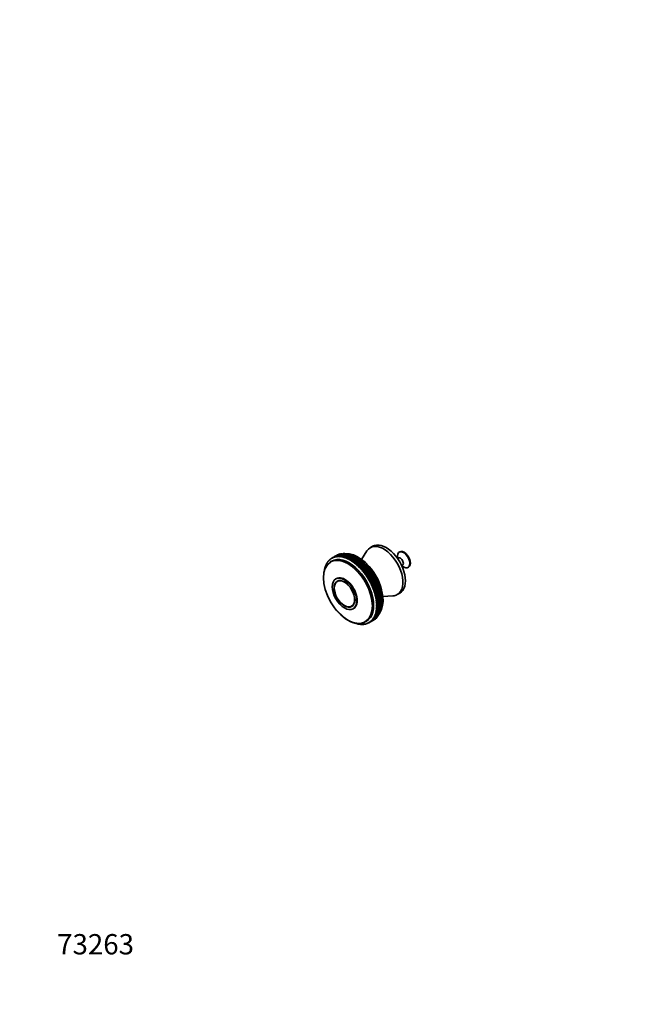
# Model space of a CAD drawing. Units: millimetres. Extents: x 0 to 744, y 0 to 1164.
# Drawn here: x 0 to 372, y 0 to 582 of the extents above; entities that cross this region are included whole.
import ezdxf
from ezdxf import colors
from ezdxf.entities.mleader import LeaderData, LeaderLine
from ezdxf.math import Vec2, Vec3

# ---------------------------------------------------------------- set-up
doc = ezdxf.new("R2010")
doc.units = ezdxf.units.MM
doc.layers.add('DV6_Défaut', color=7, linetype='Continuous')
doc.layers.add('Défaut', color=7, linetype='Continuous')

# ---------------------------------------------------------------- blocks, each defined once
blk = doc.blocks.new('_DOT')
at = {"color": 0}
blk.add_line((0, 0), (-1, 0), dxfattribs=at)
at = {"color": 0, "const_width": 0.333}
blk.add_lwpolyline([(-0.1665, 0, 1), (0.1665, 0, 1)], format="xyb", close=True, dxfattribs=at)
blk = doc.blocks.new('SE5')
at = {"layer": 'DV6_Défaut', "color": 7, "linetype": 'Continuous', "lineweight": 35}
for p, q in [((205.23, 268.04), (201.98, 263.02)), ((208.58, 270.73), (207.16, 269.91)), ((182.45, 262.1), (182.59, 261.95)), ((182.59, 261.95), (182.62, 262.28)), ((182.93, 262.59), (183.06, 262.43)), ((183.06, 262.43), (183.11, 262.76)), ((183.43, 263.03), (183.57, 262.86)), ((183.57, 262.86), (183.63, 263.18)), ((184.41, 261.97), (183.7, 261.56)), ((183.97, 263.43), (184.11, 263.24)), ((184.11, 263.24), (184.18, 263.56)), ((185.28, 264.2), (184.37, 263.67)), ((184.54, 263.77), (184.68, 263.57)), ((184.68, 263.57), (184.76, 263.88)), ((185.14, 264.06), (185.28, 263.84)), ((185.28, 263.84), (185.37, 264.15)), ((185.77, 264.3), (185.91, 264.06)), ((185.91, 264.06), (186, 264.37)), ((187.34, 265.39), (186.42, 264.86)), ((186.42, 264.48), (186.56, 264.23)), ((186.56, 264.23), (186.67, 264.54)), ((187.1, 264.61), (187.24, 264.35)), ((187.24, 264.35), (187.35, 264.64)), ((187.8, 264.68), (187.93, 264.41)), ((187.93, 264.41), (188.06, 264.7)), ((188.19, 265.77), (188.13, 265.79)), ((188.52, 264.7), (188.65, 264.41)), ((188.65, 264.41), (188.79, 264.7)), ((188.85, 266), (188.76, 266.02)), ((189.26, 264.67), (189.39, 264.37)), ((189.39, 264.37), (189.54, 264.64)), ((189.54, 266.17), (189.41, 266.2)), ((190.02, 264.58), (190.14, 264.26)), ((190.25, 266.29), (190.09, 266.33)), ((190.14, 264.26), (190.3, 264.53)), ((190.97, 266.35), (190.79, 266.4)), ((190.79, 264.43), (190.91, 264.11)), ((190.91, 264.11), (191.08, 264.36)), ((191.72, 266.36), (191.52, 266.42)), ((191.58, 264.23), (191.69, 263.9)), ((191.69, 263.9), (191.87, 264.14)), ((192.48, 266.31), (192.26, 266.38)), ((192.37, 263.98), (192.47, 263.63)), ((192.47, 263.63), (192.66, 263.87)), ((193.26, 266.21), (193.01, 266.29)), ((193.18, 263.67), (193.27, 263.32)), ((193.27, 263.32), (193.47, 263.54)), ((194.04, 266.05), (193.79, 266.14)), ((193.98, 263.31), (194.07, 262.95)), ((194.07, 262.95), (194.28, 263.17)), ((194.84, 265.84), (194.57, 265.94)), ((194.8, 262.9), (194.88, 262.53)), ((194.88, 262.53), (197.28, 264.88)), ((194.88, 262.53), (195.09, 262.74)), ((195.65, 265.57), (195.37, 265.68)), ((195.61, 262.44), (195.68, 262.07)), ((195.68, 262.07), (198.09, 264.47)), ((195.68, 262.07), (195.91, 262.26)), ((197.13, 264.98), (196.1, 265.4)), ((196.48, 265.25), (196.17, 265.37)), ((196.43, 261.93), (196.48, 261.55)), ((196.47, 265.25), (196.48, 265.25)), ((196.48, 261.55), (198.89, 264.01)), ((197.28, 264.88), (196.98, 265.01)), ((197.28, 264.87), (197.28, 264.88)), ((197.29, 260.99), (199.7, 263.5)), ((198.09, 264.47), (197.79, 264.6)), ((198.08, 260.38), (200.5, 262.94)), ((198.09, 264.44), (198.09, 264.47)), ((198.89, 264.01), (198.61, 264.14)), ((198.87, 259.74), (201.29, 262.34)), ((198.9, 263.96), (198.89, 264.01)), ((199.7, 263.5), (199.42, 263.63)), ((199.72, 263.43), (199.7, 263.5)), ((200.5, 262.94), (200.23, 263.07)), ((200.53, 262.86), (200.5, 262.94)), ((201.29, 262.34), (201.04, 262.47)), ((201.33, 262.24), (201.29, 262.34)), ((223.18, 264.92), (223.18, 263.67)), ((223.7, 263.86), (223.23, 263.6)), ((224.59, 267.5), (224.26, 267.31)), ((180.11, 256.71), (180.1, 256.87)), ((180.2, 257.39), (180.3, 257.37)), ((180.3, 257.37), (180.27, 257.68)), ((180.41, 258.18), (180.51, 258.14)), ((180.51, 258.14), (180.49, 258.46)), ((180.65, 258.94), (180.76, 258.88)), ((180.76, 258.88), (180.75, 259.21)), ((180.93, 259.66), (181.05, 259.58)), ((181.05, 259.58), (181.05, 259.91)), ((181.26, 260.33), (181.38, 260.24)), ((181.38, 260.24), (181.38, 260.57)), ((181.62, 260.97), (181.74, 260.86)), ((181.74, 260.86), (181.76, 261.19)), ((182.02, 261.55), (182.15, 261.43)), ((182.15, 261.43), (182.17, 261.76)), ((196.48, 261.55), (196.72, 261.73)), ((197.24, 261.37), (197.29, 260.99)), ((197.29, 260.99), (197.53, 261.16)), ((198.04, 260.77), (198.08, 260.38)), ((198.08, 260.38), (198.33, 260.54)), ((198.84, 260.12), (198.87, 259.74)), ((198.87, 259.74), (199.13, 259.88)), ((199.63, 259.43), (199.65, 259.04)), ((199.65, 259.04), (202.08, 261.69)), ((199.65, 259.04), (199.91, 259.17)), ((200.41, 258.31), (202.86, 261.01)), ((200.41, 258.7), (200.41, 258.31)), ((200.41, 258.31), (200.69, 258.43)), ((201.16, 257.54), (203.63, 260.28)), ((201.17, 257.94), (201.16, 257.54)), ((201.16, 257.54), (201.44, 257.65)), ((202.08, 261.69), (201.83, 261.82)), ((201.9, 256.74), (204.38, 259.51)), ((201.92, 257.13), (201.9, 256.74)), ((201.9, 256.74), (202.19, 256.83)), ((202.12, 261.57), (202.08, 261.69)), ((202.86, 261.01), (202.62, 261.13)), ((202.62, 255.9), (205.12, 258.71)), ((202.65, 256.29), (202.62, 255.9)), ((202.91, 260.87), (202.86, 261.01)), ((203.31, 255.03), (205.84, 257.88)), ((203.63, 260.28), (203.4, 260.4)), ((203.68, 260.12), (203.63, 260.28)), ((203.99, 254.14), (206.53, 257.01)), ((204.38, 259.51), (204.16, 259.63)), ((204.44, 259.34), (204.38, 259.51)), ((204.64, 253.21), (207.21, 256.12)), ((205.12, 258.71), (204.91, 258.82)), ((205.18, 258.52), (205.12, 258.71)), ((205.84, 257.88), (205.64, 257.98)), ((205.9, 257.67), (205.84, 257.88)), ((206.53, 257.01), (206.35, 257.11)), ((206.6, 256.78), (206.53, 257.01)), ((207.21, 256.12), (207.03, 256.21)), ((207.28, 255.87), (207.21, 256.12)), ((225.73, 259.27), (226.2, 259.53)), ((225.77, 259.18), (226.86, 258.56)), ((229.46, 258.3), (229.79, 258.49)), ((187.15, 251.66), (186.8, 251.45)), ((188.38, 250.4), (187.65, 249.98)), ((202.62, 255.9), (202.91, 255.98)), ((203.36, 255.42), (203.31, 255.03)), ((203.31, 255.03), (203.61, 255.09)), ((204.04, 254.52), (203.99, 254.14)), ((203.99, 254.14), (204.29, 254.18)), ((204.71, 253.59), (204.64, 253.21)), ((204.64, 253.21), (204.94, 253.25)), ((205.26, 252.27), (207.86, 255.2)), ((205.35, 252.64), (205.26, 252.27)), ((205.26, 252.27), (205.57, 252.29)), ((205.86, 251.3), (208.49, 254.25)), ((205.96, 251.66), (205.86, 251.3)), ((205.86, 251.3), (206.17, 251.3)), ((206.43, 250.31), (209.09, 253.28)), ((206.54, 250.67), (206.43, 250.31)), ((206.43, 250.31), (206.74, 250.3)), ((206.97, 249.31), (209.66, 252.3)), ((207.47, 248.29), (210.2, 251.3)), ((207.86, 255.2), (207.7, 255.28)), ((207.93, 254.93), (207.86, 255.2)), ((207.95, 247.26), (210.71, 250.28)), ((208.49, 254.25), (208.34, 254.32)), ((208.56, 253.97), (208.49, 254.25)), ((209.09, 253.28), (208.95, 253.35)), ((209.16, 252.99), (209.09, 253.28)), ((209.66, 252.3), (209.53, 252.35)), ((209.73, 251.99), (209.66, 252.3)), ((210.2, 251.3), (210.08, 251.34)), ((210.27, 250.97), (210.2, 251.3)), ((210.71, 250.28), (210.59, 250.32)), ((210.78, 249.94), (210.71, 250.28)), ((207.09, 249.66), (206.97, 249.31)), ((206.97, 249.31), (207.28, 249.29)), ((207.61, 248.64), (207.47, 248.29)), ((207.47, 248.29), (207.79, 248.26)), ((208.09, 247.6), (207.95, 247.26)), ((207.95, 247.26), (208.26, 247.22)), ((208.38, 246.23), (211.19, 249.26)), ((208.55, 246.56), (208.38, 246.23)), ((208.38, 246.23), (208.7, 246.17)), ((208.79, 245.19), (211.63, 248.22)), ((208.96, 245.51), (208.79, 245.19)), ((208.79, 245.19), (209.1, 245.12)), ((209.15, 244.15), (212.04, 247.19)), ((209.48, 243.11), (212.4, 246.15)), ((209.76, 242.08), (212.73, 245.11)), ((211.19, 249.26), (211.08, 249.28)), ((211.25, 248.9), (211.19, 249.26)), ((211.63, 248.22), (211.53, 248.24)), ((211.68, 247.86), (211.63, 248.22)), ((212.04, 247.19), (211.94, 247.19)), ((212.08, 246.81), (212.04, 247.19)), ((212.4, 246.15), (212.32, 246.14)), ((212.45, 245.75), (212.4, 246.15)), ((212.73, 245.11), (212.66, 245.09)), ((212.77, 244.7), (212.73, 245.11)), ((209.34, 244.46), (209.15, 244.15)), ((209.15, 244.15), (209.46, 244.07)), ((209.68, 243.41), (209.48, 243.11)), ((209.48, 243.11), (209.79, 243.02)), ((209.98, 242.36), (209.76, 242.08)), ((209.76, 242.08), (210.07, 241.98)), ((210.01, 241.05), (213.02, 244.07)), ((210.24, 241.32), (210.01, 241.05)), ((210.01, 241.05), (210.32, 240.94)), ((210.22, 240.03), (213.28, 243.04)), ((210.45, 240.28), (210.22, 240.03)), ((210.22, 240.03), (210.52, 239.91)), ((210.63, 239.26), (210.38, 239.03)), ((210.38, 239.03), (210.69, 238.9)), ((213.02, 244.07), (212.95, 244.04)), ((213.05, 243.66), (213.02, 244.07)), ((213.28, 243.04), (213.21, 243)), ((213.3, 242.62), (213.28, 243.04)), ((213.49, 242.02), (213.43, 241.97)), ((213.5, 241.59), (213.49, 242.02)), ((213.66, 241.02), (213.61, 240.95)), ((213.66, 240.58), (213.66, 241.02)), ((213.79, 240.02), (213.74, 239.94)), ((213.78, 239.58), (213.79, 240.02)), ((213.87, 239.05), (213.83, 238.95)), ((213.86, 238.6), (213.87, 239.05)), ((214.6, 241.15), (220.58, 241.46)), ((223.16, 242.2), (224.58, 243.01)), ((196.15, 235.26), (196.88, 235.68)), ((197, 233.79), (197.35, 233.99)), ((210.81, 233.55), (210.5, 233.4)), ((210.5, 233.4), (210.77, 233.23)), ((210.77, 238.26), (210.51, 238.04)), ((210.51, 238.04), (210.81, 237.9)), ((210.86, 237.27), (210.59, 237.06)), ((210.59, 237.06), (210.88, 236.91)), ((210.89, 234.44), (210.59, 234.28)), ((210.59, 234.28), (210.86, 234.11)), ((210.91, 236.3), (210.63, 236.11)), ((210.63, 236.11), (210.92, 235.95)), ((210.92, 235.36), (210.63, 235.18)), ((210.63, 235.18), (210.91, 235.02)), ((213.42, 233.25), (213.48, 233.53)), ((213.6, 234.07), (213.65, 234.37)), ((213.73, 234.87), (213.88, 235.97)), ((213.74, 234.91), (213.8, 235.38)), ((213.8, 235.38), (213.78, 235.23)), ((213.83, 235.8), (213.88, 236.26)), ((213.88, 236.26), (213.85, 236.12)), ((213.92, 238.09), (213.88, 237.99)), ((213.88, 236.7), (213.92, 237.16)), ((213.89, 237.64), (213.92, 238.09)), ((213.92, 237.16), (213.89, 237.04)), ((208.28, 227.15), (207.92, 227.16)), ((207.92, 227.16), (208.11, 226.96)), ((208.71, 227.69), (208.36, 227.68)), ((208.36, 227.68), (208.56, 227.49)), ((208.42, 226.76), (209.34, 227.28)), ((209.11, 228.28), (208.76, 228.25)), ((208.76, 228.25), (208.97, 228.06)), ((209.48, 228.91), (209.13, 228.87)), ((209.13, 228.87), (209.35, 228.67)), ((209.8, 229.59), (209.46, 229.53)), ((209.46, 229.53), (209.69, 229.33)), ((210.08, 230.3), (209.75, 230.23)), ((209.75, 230.23), (209.98, 230.04)), ((210.33, 231.06), (210, 230.97)), ((210, 230.97), (210.24, 230.78)), ((210.06, 227.76), (210.08, 227.81)), ((210.53, 231.85), (210.21, 231.75)), ((210.21, 231.75), (210.46, 231.56)), ((210.69, 232.68), (210.38, 232.56)), ((210.38, 232.56), (210.64, 232.38)), ((210.58, 228.19), (210.61, 228.26)), ((211.06, 228.66), (211.11, 228.77)), ((211.51, 229.18), (211.56, 229.32)), ((211.93, 229.75), (211.98, 229.91)), ((212.31, 230.37), (212.36, 230.55)), ((212.65, 231.03), (212.7, 231.24)), ((212.95, 231.73), (213, 231.96)), ((213.2, 232.47), (213.26, 232.73)), ((198.36, 225.27), (198.21, 225.36)), ((199.15, 225.01), (198.82, 225.21)), ((198.82, 225.21), (198.87, 225.1)), ((199.94, 224.81), (199.6, 225)), ((199.6, 225), (199.65, 224.88)), ((200.71, 224.67), (200.36, 224.85)), ((200.36, 224.85), (200.43, 224.71)), ((201.47, 224.57), (201.12, 224.75)), ((201.12, 224.75), (201.19, 224.6)), ((202.21, 224.54), (201.85, 224.7)), ((201.85, 224.7), (201.94, 224.55)), ((202.93, 224.56), (202.57, 224.7)), ((202.57, 224.7), (202.67, 224.54)), ((203.63, 224.63), (203.27, 224.76)), ((203.27, 224.76), (203.38, 224.6)), ((204.31, 224.76), (203.95, 224.88)), ((203.95, 224.88), (204.06, 224.71)), ((204.2, 226.05), (204.91, 226.46)), ((204.96, 224.94), (204.6, 225.05)), ((204.6, 225.05), (204.73, 224.87)), ((205.59, 225.18), (205.22, 225.27)), ((205.22, 225.27), (205.37, 225.09)), ((206.19, 225.47), (205.82, 225.54)), ((205.82, 225.54), (205.98, 225.36)), ((206.37, 225.57), (207.28, 226.1)), ((206.76, 225.81), (206.39, 225.87)), ((206.39, 225.87), (206.56, 225.68)), ((207.3, 226.21), (206.93, 226.25)), ((206.93, 226.25), (207.11, 226.06)), ((207.81, 226.65), (207.44, 226.68)), ((207.44, 226.68), (207.62, 226.48))]:
    blk.add_line(p, q, dxfattribs=at)
for centre, start, end in [((173.37, 231.92), 29.47683, 30.57675), ((176.34, 233.64), 29.42325, 30.52317)]:
    blk.add_arc(centre, 38.1, start, end, dxfattribs=at)
for centre, major_axis, ratio, start_param, end_param in [((215.16, 256.05), (8, -13.86), 0.57735, 0, 3.428349), ((216.58, 256.87), (8, -13.86), 0.57735, 0, 3.141593), ((226.86, 262.8), (2.6, -4.5), 0.57735, 0, 3.926991), ((227.19, 262.99), (2.6, -4.5), 0.57735, 0, 3.141593), ((195.37, 244.62), (-11, 19.05), 0.57735, 0.193625, 0.226874), ((246.71, 274.27), (-80.49, -24.08), 0.127047, -0.688471, -0.685277), ((195.37, 244.62), (-11, 19.05), 0.57735, 0.141265, 0.174514), ((246.71, 274.27), (-79.7, -24.3), 0.140694, -0.690607, -0.687096), ((195.37, 244.62), (-11, 19.05), 0.57735, 0.088905, 0.122154), ((246.71, 274.27), (-78.9, -24.59), 0.154245, -0.693523, -0.689654), ((195.37, 244.62), (-11, 19.05), 0.57735, 0.036545, 0.069794), ((246.71, 274.27), (-78.08, -24.95), 0.167637, -0.697273, -0.692999), ((195.37, 244.62), (11, -19.05), 0.57735, 3.125778, 3.159027), ((194.66, 244.21), (10.25, -17.75), 0.57735, 0, 3.141593), ((246.71, 274.27), (-77.25, -25.38), 0.180798, -0.72509, -0.697174), ((146.99, 216.69), (60.61, 54.21), 0.180798, 0.712989, 0.747915), ((195.37, 244.62), (-11, 19.05), 0.57735, 6.215011, 6.248259), ((246.71, 274.27), (-76.41, -25.89), 0.193652, -0.752962, -0.702221), ((146.99, 216.69), (60.65, 55.14), 0.167637, 0.692999, 0.743739), ((195.37, 244.62), (-11, 19.05), 0.57735, -0.120534, -0.087286), ((246.71, 274.27), (-75.57, -26.46), 0.206113, -0.758915, -0.708175), ((146.99, 216.69), (60.75, 56.03), 0.154245, 0.689654, 0.740394), ((195.37, 244.62), (-11, 19.05), 0.57735, -0.172894, -0.139646), ((246.71, 274.27), (-74.71, -27.11), 0.218089, -0.7658, -0.71506), ((146.99, 216.69), (60.9, 56.87), 0.140694, 0.687096, 0.737836), ((195.37, 244.62), (-11, 19.05), 0.57735, -0.225254, -0.192006), ((246.71, 274.27), (-73.86, -27.83), 0.22948, -0.773633, -0.722893), ((198.34, 246.34), (11, -19.05), 0.57735, 3.124159, 3.141593), ((146.99, 216.69), (61.1, 57.67), 0.127047, 0.685277, 0.736018), ((195.37, 244.62), (-11, 19.05), 0.57735, -0.277614, -0.244365), ((198.34, 246.34), (-11, 19.05), 0.57735, 6.213391, 6.24664), ((246.71, 274.27), (-73, -28.62), 0.240185, -0.782417, -0.731676), ((146.99, 216.69), (61.35, 58.42), 0.113361, 0.684149, 0.73489), ((195.37, 244.62), (-11, 19.05), 0.57735, -0.329974, -0.296725), ((198.34, 246.34), (-11, 19.05), 0.57735, -0.122154, -0.088905), ((246.71, 274.27), (-72.14, -29.49), 0.250096, -0.792136, -0.741396), ((146.99, 216.69), (61.64, 59.13), 0.099687, 0.683664, 0.734405), ((195.37, 244.62), (-11, 19.05), 0.57735, -0.382334, -0.349085), ((198.34, 246.34), (-11, 19.05), 0.57735, -0.174514, -0.141265), ((246.71, 274.27), (-71.29, -30.42), 0.259104, -0.802761, -0.75202), ((146.99, 216.69), (61.98, 59.79), 0.086068, 0.683774, 0.734514), ((195.37, 244.62), (-11, 19.05), 0.57735, -0.434694, -0.401445), ((198.34, 246.34), (-11, 19.05), 0.57735, -0.226874, -0.193625), ((246.71, 274.27), (-70.44, -31.42), 0.267104, -0.814236, -0.763496), ((146.99, 216.69), (62.36, 60.41), 0.072545, 0.684431, 0.735171), ((195.37, 244.62), (-11, 19.05), 0.57735, -0.487054, -0.453805), ((198.34, 246.34), (-11, 19.05), 0.57735, -0.279233, -0.245985), ((246.71, 274.27), (-69.6, -32.48), 0.273994, -0.826489, -0.775749), ((198.34, 246.34), (-11, 19.05), 0.57735, -0.331593, -0.298345), ((146.99, 216.69), (62.77, 60.98), 0.059152, 0.68559, 0.736331), ((195.37, 244.62), (-11, 19.05), 0.57735, -0.539413, -0.506165), ((246.71, 274.27), (-68.77, -33.6), 0.27968, -0.839422, -0.788682), ((198.34, 246.34), (-11, 19.05), 0.57735, -0.383953, -0.350704), ((146.99, 216.69), (63.22, 61.5), 0.045918, 0.687208, 0.737948), ((195.37, 244.62), (-11, 19.05), 0.57735, -0.591773, -0.558525), ((246.71, 274.27), (-67.96, -34.77), 0.284081, -0.852918, -0.802177), ((198.34, 246.34), (-11, 19.05), 0.57735, -0.436313, -0.403064), ((146.99, 216.69), (63.71, 61.98), 0.032872, 0.689243, 0.739983), ((195.37, 244.62), (-11, 19.05), 0.57735, -0.644133, -0.610885), ((199.96, 247.27), (10.45, -18.1), 0.57735, 0.27263, 2.868962), ((246.71, 274.27), (-67.16, -35.97), 0.287131, -0.866838, -0.816097), ((198.34, 246.34), (-11, 19.05), 0.57735, -0.488673, -0.455424), ((146.99, 216.69), (64.23, 62.41), 0.020035, 0.691655, 0.742396), ((195.37, 244.62), (-11, 19.05), 0.57735, -0.696493, -0.663244), ((246.71, 274.27), (-66.4, -37.22), 0.288784, -0.88103, -0.830289), ((198.34, 246.34), (-11, 19.05), 0.57735, -0.541033, -0.507784), ((146.99, 216.69), (64.77, 62.79), 0.007428, 0.694408, 0.745148), ((195.37, 244.62), (-11, 19.05), 0.57735, -0.748853, -0.715604), ((246.71, 274.27), (-65.66, -38.48), 0.289013, -0.895332, -0.844592), ((198.34, 246.34), (-11, 19.05), 0.57735, -0.593393, -0.560144), ((146.99, 216.69), (65.35, 63.13), 0.004931, -0.748206, -0.697465), ((195.37, 244.62), (-11, 19.05), 0.57735, -0.801213, -0.767964), ((246.71, 274.27), (-64.95, -39.77), 0.287815, -0.909578, -0.858838), ((198.34, 246.34), (-11, 19.05), 0.57735, -0.645753, -0.612504), ((146.99, 216.69), (65.95, 63.42), 0.017025, -0.751536, -0.700795), ((195.37, 244.62), (-11, 19.05), 0.57735, -0.853573, -0.820324), ((246.71, 274.27), (-64.29, -41.06), 0.285208, -0.923603, -0.872862), ((198.34, 246.34), (-11, 19.05), 0.57735, -0.698112, -0.664864), ((146.99, 216.69), (66.57, 63.66), 0.028842, -0.755107, -0.704366), ((199.26, 246.87), (10.45, -18.1), 0.57735, 0.641404, 2.500188), ((246.71, 274.27), (-63.67, -42.34), 0.281234, -0.93725, -0.886509), ((198.34, 246.34), (-11, 19.05), 0.57735, -0.750472, -0.717224), ((146.99, 216.69), (67.21, 63.86), 0.040369, -0.75889, -0.708149), ((246.71, 274.27), (-63.1, -43.63), 0.275952, -0.950377, -0.899636), ((198.34, 246.34), (-11, 19.05), 0.57735, -0.802832, -0.769583), ((146.99, 216.69), (67.87, 64.01), 0.051594, -0.762859, -0.712118), ((246.71, 274.27), (-62.58, -44.89), 0.269438, -0.962859, -0.912119), ((198.34, 246.34), (-11, 19.05), 0.57735, -0.855192, -0.821943), ((146.99, 216.69), (68.55, 64.11), 0.062508, -0.766987, -0.716247), ((198.34, 246.34), (-11, 19.05), 0.57735, -0.907552, -0.874303), ((198.34, 246.34), (-11, 19.05), 0.57735, -0.959912, -0.926663), ((198.34, 246.34), (-11, 19.05), 0.57735, -1.012272, -0.979023), ((224.95, 261.7), (1.25, -2.17), 0.57735, 0, 3.141593), ((195.37, 244.62), (-11, 19.05), 0.57735, 0.612504, 0.614479), ((195.37, 244.62), (-11, 19.05), 0.57735, 0.560144, 0.593393), ((246.71, 274.27), (-85.53, -24.19), 0.032872, -0.690924, -0.689243), ((195.37, 244.62), (-11, 19.05), 0.57735, 0.507784, 0.541033), ((246.71, 274.27), (-84.87, -24.01), 0.045918, -0.689051, -0.687208), ((195.37, 244.62), (-11, 19.05), 0.57735, 0.455424, 0.488673), ((246.71, 274.27), (-84.19, -23.88), 0.059152, -0.687609, -0.68559), ((195.37, 244.62), (-11, 19.05), 0.57735, 0.403064, 0.436313), ((246.71, 274.27), (-83.49, -23.8), 0.072545, -0.686642, -0.684431), ((195.37, 244.62), (-11, 19.05), 0.57735, 0.350704, 0.383953), ((246.71, 274.27), (-82.77, -23.78), 0.086068, -0.686196, -0.683774), ((195.37, 244.62), (-11, 19.05), 0.57735, 0.298345, 0.331593), ((246.71, 274.27), (-82.03, -23.82), 0.099687, -0.686318, -0.683664), ((195.37, 244.62), (-11, 19.05), 0.57735, 0.245985, 0.279233), ((246.71, 274.27), (-81.27, -23.92), 0.113361, -0.687059, -0.684149), ((195.37, 244.62), (-11, 19.05), 0.57735, -0.905933, -0.872684), ((195.37, 244.62), (-11, 19.05), 0.57735, -0.958292, -0.925044), ((195.37, 244.62), (-11, 19.05), 0.57735, -1.010652, -0.977404), ((195.37, 244.62), (-11, 19.05), 0.57735, -1.063012, -1.029764), ((246.71, 274.27), (-62.12, -46.13), 0.261784, -0.974594, -0.923853), ((146.99, 216.69), (69.25, 64.17), 0.073102, -0.771253, -0.720512), ((195.37, 244.62), (-11, 19.05), 0.57735, -1.115372, -1.082123), ((246.71, 274.27), (-61.72, -47.35), 0.253087, -0.985497, -0.934757), ((146.99, 216.69), (69.96, 64.18), 0.083368, -0.775634, -0.724893), ((195.37, 244.62), (-11, 19.05), 0.57735, -1.167732, -1.134483), ((246.71, 274.27), (-61.38, -48.54), 0.243454, -0.995512, -0.944771), ((146.99, 216.69), (70.69, 64.14), 0.093299, -0.78011, -0.729369), ((195.37, 244.62), (-11, 19.05), 0.57735, -1.220092, -1.186843), ((246.71, 274.27), (-61.11, -49.69), 0.232992, -1.004597, -0.953857), ((198.34, 246.34), (-11, 19.05), 0.57735, -1.064632, -1.031383), ((146.99, 216.69), (71.42, 64.06), 0.102886, -0.784664, -0.733923), ((195.37, 244.62), (-11, 19.05), 0.57735, -1.272452, -1.239203), ((246.71, 274.27), (-60.89, -50.8), 0.221809, -1.012735, -0.961995), ((198.34, 246.34), (-11, 19.05), 0.57735, -1.116991, -1.083743), ((146.99, 216.69), (72.17, 63.93), 0.112124, -0.789278, -0.738537), ((246.71, 274.27), (-60.73, -51.88), 0.210009, -1.019923, -0.969183), ((146.99, 216.69), (72.92, 63.76), 0.121007, -0.793937, -0.743197), ((198.34, 246.34), (-11, 19.05), 0.57735, -1.169351, -1.136103), ((246.71, 274.27), (-60.64, -52.91), 0.197694, -1.026173, -0.975432), ((146.99, 216.69), (73.68, 63.54), 0.129528, -0.798628, -0.747888), ((198.34, 246.34), (-11, 19.05), 0.57735, -1.221711, -1.188463), ((246.71, 274.27), (-60.61, -53.9), 0.184956, -1.031507, -0.980767), ((201.02, 247.89), (9.5, -16.45), 0.57735, 1.085695, 2.055897), ((198.34, 246.34), (-11, 19.05), 0.57735, -1.274071, -1.240822), ((198.34, 246.34), (-11, 19.05), 0.57735, -1.326431, -1.293182), ((198.34, 246.34), (-11, 19.05), 0.57735, -1.378791, -1.345542), ((226.86, 262.8), (2.6, -4.5), 0.57735, 5.497787, 6.283185), ((192.25, 242.83), (5.1, -8.83), 0.57735, 0, 3.141593), ((195.37, 244.62), (-11, 19.05), 0.57735, -1.324812, -1.291563), ((195.37, 244.62), (-11, 19.05), 0.57735, -1.377171, -1.343923), ((195.37, 244.62), (-11, 19.05), 0.57735, -1.429531, -1.396283), ((146.99, 216.69), (74.44, 63.27), 0.137682, -0.803339, -0.752598), ((195.37, 244.62), (-11, 19.05), 0.57735, -1.481891, -1.448643), ((246.71, 274.27), (-60.63, -54.85), 0.171884, -1.035958, -0.985217), ((146.99, 216.69), (75.21, 62.97), 0.145463, -0.808058, -0.757317), ((195.37, 244.62), (-11, 19.05), 0.57735, 4.748934, 4.782183), ((246.71, 274.27), (-60.71, -55.75), 0.158558, -1.039564, -0.988824), ((146.99, 216.69), (75.98, 62.61), 0.152867, -0.812775, -0.762035), ((246.71, 274.27), (-60.84, -56.61), 0.145051, -1.04237, -0.991629), ((146.99, 216.69), (76.74, 62.22), 0.159887, -0.817483, -0.766742), ((195.37, 244.62), (11, -19.05), 0.57735, 1.502622, 1.53587), ((246.71, 274.27), (-61.03, -57.42), 0.131429, -1.04442, -0.99368), ((198.34, 246.34), (-11, 19.05), 0.57735, -1.431151, -1.397902), ((146.99, 216.69), (77.51, 61.78), 0.16652, -0.822174, -0.771433), ((246.71, 274.27), (-61.26, -58.19), 0.11775, -1.045764, -0.995023), ((146.99, 216.69), (78.27, 61.31), 0.172761, -0.826842, -0.776102), ((198.34, 246.34), (-11, 19.05), 0.57735, -1.483511, -1.450262), ((246.71, 274.27), (-61.54, -58.91), 0.104066, -1.04645, -0.995709), ((198.34, 246.34), (-11, 19.05), 0.57735, 4.747315, 4.780564), ((198.34, 246.34), (11, -19.05), 0.57735, 1.501002, 1.534251), ((198.34, 246.34), (11, -19.05), 0.57735, 1.448643, 1.481891), ((195.37, 244.62), (11, -19.05), 0.57735, 1.450262, 1.483511), ((195.37, 244.62), (11, -19.05), 0.57735, 1.397902, 1.431151), ((146.99, 216.69), (79.03, 60.79), 0.178604, -0.831483, -0.780743), ((195.37, 244.62), (11, -19.05), 0.57735, 1.345542, 1.378791), ((246.71, 274.27), (-61.87, -59.58), 0.090425, -1.046526, -0.995785), ((146.99, 216.69), (79.78, 60.23), 0.184045, -0.836094, -0.785353), ((195.37, 244.62), (11, -19.05), 0.57735, 1.293182, 1.326431), ((246.71, 274.27), (-62.23, -60.21), 0.076868, -1.046039, -0.995299), ((146.99, 216.69), (80.53, 59.64), 0.189081, -0.84067, -0.78993), ((195.37, 244.62), (11, -19.05), 0.57735, 1.240822, 1.274071), ((246.71, 274.27), (-62.64, -60.8), 0.063429, -1.045036, -0.994296), ((146.99, 216.69), (81.26, 59.01), 0.193707, -0.845212, -0.794472), ((246.71, 274.27), (-63.08, -61.34), 0.050141, -1.043561, -0.99282), ((146.99, 216.69), (81.99, 58.34), 0.197919, -0.849719, -0.798978), ((246.71, 274.27), (-63.55, -61.83), 0.037032, -1.041655, -0.990915), ((146.99, 216.69), (82.7, 57.65), 0.201713, -0.854191, -0.80345), ((198.34, 246.34), (11, -19.05), 0.57735, 1.396283, 1.429531), ((198.34, 246.34), (11, -19.05), 0.57735, 1.343923, 1.377171), ((198.34, 246.34), (11, -19.05), 0.57735, 1.291563, 1.324812), ((198.34, 246.34), (11, -19.05), 0.57735, 1.239203, 1.272452), ((198.34, 246.34), (11, -19.05), 0.57735, 1.186843, 1.220092), ((198.34, 246.34), (11, -19.05), 0.57735, 1.134483, 1.167732), ((195.37, 244.62), (11, -19.05), 0.57735, 1.188463, 1.221711), ((195.37, 244.62), (11, -19.05), 0.57735, 1.136103, 1.169351), ((195.37, 244.62), (11, -19.05), 0.57735, 1.083743, 1.116991), ((246.71, 274.27), (-64.06, -62.27), 0.024125, -1.03936, -0.988619), ((146.99, 216.69), (83.39, 56.92), 0.205087, -0.858629, -0.807888), ((195.37, 244.62), (11, -19.05), 0.57735, 1.031383, 1.064632), ((246.71, 274.27), (-64.6, -62.67), 0.011443, -1.036712, -0.985972), ((146.99, 216.69), (84.07, 56.15), 0.208037, -0.863035, -0.812295), ((195.37, 244.62), (11, -19.05), 0.57735, 0.979023, 1.012272), ((246.71, 274.27), (-65.16, -63.02), 0.000997, 0.983008, 1.033749), ((146.99, 216.69), (84.73, 55.37), 0.210561, -0.867414, -0.816673), ((195.37, 244.62), (11, -19.05), 0.57735, 0.926663, 0.959912), ((246.71, 274.27), (-65.75, -63.33), 0.013178, 0.979762, 1.030502), ((146.99, 216.69), (85.38, 54.55), 0.212657, -0.871767, -0.821026), ((246.71, 274.27), (-66.37, -63.59), 0.025085, 0.976265, 1.027006), ((146.99, 216.69), (86, 53.71), 0.214321, -0.876098, -0.825358), ((246.71, 274.27), (-67, -63.8), 0.036706, 0.972547, 1.023287), ((198.34, 246.34), (11, -19.05), 0.57735, 1.082123, 1.115372), ((198.34, 246.34), (11, -19.05), 0.57735, 1.029764, 1.063012), ((198.34, 246.34), (11, -19.05), 0.57735, 0.977404, 1.010652), ((198.34, 246.34), (11, -19.05), 0.57735, 0.925044, 0.958292), ((198.34, 246.34), (11, -19.05), 0.57735, 0.872684, 0.905933), ((215.16, 256.05), (8, -13.86), 0.57735, 5.996429, 6.283185), ((146.99, 216.69), (89.65, 47.31), 0.213835, -0.906231, -0.855491), ((246.71, 274.27), (-71.18, -64.09), 0.09985, 0.947006, 0.997747), ((146.99, 216.69), (89.21, 48.27), 0.215206, -0.901911, -0.851171), ((246.71, 274.27), (-70.45, -64.16), 0.090152, 0.951537, 1.002277), ((146.99, 216.69), (88.74, 49.21), 0.216144, -0.897605, -0.846864), ((246.71, 274.27), (-69.73, -64.18), 0.080114, 0.955985, 1.006725), ((195.37, 244.62), (11, -19.05), 0.57735, 0.612504, 0.645753), ((146.99, 216.69), (88.25, 50.14), 0.216648, -0.893307, -0.842567), ((195.37, 244.62), (11, -19.05), 0.57735, 0.874303, 0.907552), ((246.71, 274.27), (-69.03, -64.15), 0.069742, 0.960331, 1.011071), ((195.37, 244.62), (11, -19.05), 0.57735, 0.664864, 0.698112), ((146.99, 216.69), (87.72, 51.06), 0.216718, -0.889013, -0.838272), ((195.37, 244.62), (11, -19.05), 0.57735, 0.821943, 0.855192), ((246.71, 274.27), (-68.33, -64.08), 0.059044, 0.964555, 1.015296), ((195.37, 244.62), (11, -19.05), 0.57735, 0.717224, 0.750472), ((146.99, 216.69), (87.17, 51.96), 0.216353, -0.884717, -0.833976), ((146.99, 216.69), (86.6, 52.85), 0.215554, -0.880413, -0.829673), ((246.71, 274.27), (-67.66, -63.96), 0.048029, 0.968635, 1.019375), ((195.37, 244.62), (11, -19.05), 0.57735, 0.769583, 0.802832), ((198.34, 246.34), (11, -19.05), 0.57735, 0.506165, 0.539413), ((198.34, 246.34), (11, -19.05), 0.57735, 0.558525, 0.591773), ((198.34, 246.34), (11, -19.05), 0.57735, 0.610885, 0.644133), ((198.34, 246.34), (11, -19.05), 0.57735, 0.663244, 0.696493), ((198.34, 246.34), (11, -19.05), 0.57735, 0.715604, 0.748853), ((198.34, 246.34), (11, -19.05), 0.57735, 0.820324, 0.853573), ((198.34, 246.34), (11, -19.05), 0.57735, 0.767964, 0.801213), ((146.99, 216.69), (92.09, 38.68), 0.182345, -0.946324, -0.895583), ((246.71, 274.27), (-78.03, -61.46), 0.170803, 0.904854, 0.955595), ((146.99, 216.69), (91.96, 39.62), 0.187511, -0.941736, -0.890996), ((246.71, 274.27), (-78.79, -60.96), 0.176774, 0.916018, 0.950944), ((246.71, 274.27), (-77.26, -61.93), 0.164437, 0.90953, 0.960271), ((146.99, 216.69), (91.8, 40.56), 0.192269, -0.937183, -0.886443), ((246.71, 274.27), (-76.5, -62.35), 0.157679, 0.914227, 0.964968), ((146.99, 216.69), (91.59, 41.52), 0.196614, -0.932665, -0.881925), ((246.71, 274.27), (-75.73, -62.73), 0.150535, 0.918939, 0.96968), ((195.37, 244.62), (11, -19.05), 0.57735, 0.193625, 0.226874), ((146.99, 216.69), (92.19, 37.75), 0.176774, -0.916018, -0.900204), ((146.99, 216.69), (91.35, 42.48), 0.200542, -0.928182, -0.877442), ((246.71, 274.27), (-74.96, -63.07), 0.14301, 0.923658, 0.974398), ((195.37, 244.62), (11, -19.05), 0.57735, 0.245985, 0.279233), ((146.99, 216.69), (91.08, 43.45), 0.204052, -0.923734, -0.872993), ((246.71, 274.27), (-74.19, -63.36), 0.135108, 0.928375, 0.979116), ((195.37, 244.62), (11, -19.05), 0.57735, 0.298345, 0.331593), ((198.34, 246.34), (-11, 19.05), 0.57735, 3.141593, 3.157407), ((146.99, 216.69), (90.77, 44.42), 0.207138, -0.919317, -0.868577), ((246.71, 274.27), (-73.43, -63.61), 0.126836, 0.933081, 0.983821), ((195.37, 244.62), (11, -19.05), 0.57735, 0.350704, 0.383953), ((146.99, 216.69), (90.43, 45.39), 0.209799, -0.91493, -0.86419), ((198.34, 246.34), (11, -19.05), 0.57735, 0.034926, 0.068175), ((246.71, 274.27), (-72.68, -63.82), 0.118198, 0.937763, 0.988504), ((195.37, 244.62), (11, -19.05), 0.57735, 0.403064, 0.436313), ((146.99, 216.69), (90.06, 46.35), 0.212032, -0.910569, -0.859829), ((246.71, 274.27), (-71.93, -63.98), 0.109201, 0.94241, 0.99315), ((195.37, 244.62), (11, -19.05), 0.57735, 0.455424, 0.488673), ((198.34, 246.34), (11, -19.05), 0.57735, 0.087286, 0.120534), ((195.37, 244.62), (11, -19.05), 0.57735, 0.507784, 0.541033), ((195.37, 244.62), (11, -19.05), 0.57735, 0.560144, 0.593393), ((198.34, 246.34), (11, -19.05), 0.57735, 0.139646, 0.172894), ((198.34, 246.34), (11, -19.05), 0.57735, 0.192006, 0.225254), ((198.34, 246.34), (11, -19.05), 0.57735, 0.244365, 0.277614), ((198.34, 246.34), (11, -19.05), 0.57735, 0.296725, 0.329974), ((198.34, 246.34), (11, -19.05), 0.57735, 0.349085, 0.382334), ((198.34, 246.34), (11, -19.05), 0.57735, 0.401445, 0.434694), ((198.34, 246.34), (11, -19.05), 0.57735, 0.453805, 0.487054), ((195.37, 244.62), (11, -19.05), 0.57735, -0.614479, -0.610885), ((195.37, 244.62), (11, -19.05), 0.57735, -0.591773, -0.558525), ((146.99, 216.69), (91.1, 29.6), 0.09985, -0.997747, -0.996558), ((195.37, 244.62), (11, -19.05), 0.57735, -0.539413, -0.506165), ((146.99, 216.69), (91.37, 30.3), 0.109201, -0.99315, -0.991848), ((195.37, 244.62), (11, -19.05), 0.57735, -0.487054, -0.453805), ((146.99, 216.69), (91.6, 31.03), 0.118198, -0.988504, -0.987078), ((195.37, 244.62), (11, -19.05), 0.57735, -0.434694, -0.401445), ((146.99, 216.69), (91.81, 31.79), 0.126836, -0.983821, -0.982263), ((195.37, 244.62), (11, -19.05), 0.57735, -0.382334, -0.349085), ((146.99, 216.69), (91.97, 32.57), 0.135108, -0.979116, -0.977414), ((195.37, 244.62), (11, -19.05), 0.57735, -0.329974, -0.296725), ((146.99, 216.69), (92.1, 33.38), 0.14301, -0.974398, -0.972542), ((195.37, 244.62), (11, -19.05), 0.57735, -0.277614, -0.244365), ((146.99, 216.69), (92.19, 34.22), 0.150535, -0.96968, -0.967654), ((195.37, 244.62), (11, -19.05), 0.57735, -0.225254, -0.192006), ((146.99, 216.69), (92.25, 35.07), 0.157679, -0.964968, -0.962758), ((195.37, 244.62), (11, -19.05), 0.57735, -0.172894, -0.139646), ((146.99, 216.69), (92.26, 35.95), 0.164437, -0.960271, -0.95786), ((195.37, 244.62), (11, -19.05), 0.57735, -0.120534, -0.087286), ((146.99, 216.69), (92.24, 36.84), 0.170803, -0.955595, -0.952962), ((195.37, 244.62), (11, -19.05), 0.57735, 6.215011, 6.248259), ((146.99, 216.69), (92.19, 37.75), 0.176774, -0.950944, -0.948078), ((195.37, 244.62), (-11, 19.05), 0.57735, 3.125778, 3.159027), ((195.37, 244.62), (11, -19.05), 0.57735, 0.036545, 0.069794), ((195.37, 244.62), (11, -19.05), 0.57735, 0.088905, 0.122154), ((195.37, 244.62), (11, -19.05), 0.57735, 0.141265, 0.174514)]:
    blk.add_ellipse(centre, major_axis=major_axis, ratio=ratio, start_param=start_param, end_param=end_param, dxfattribs=at)
for centre, major_axis in [((193.95, 243.8), (10.25, -17.75)), ((191.9, 242.62), (5.1, -8.83)), ((191.9, 242.62), (4.31, -7.47)), ((191.9, 242.62), (-4.25, 7.36))]:
    blk.add_ellipse(centre, major_axis=major_axis, ratio=0.57735, dxfattribs=at)
at = {"layer": 'DV6_Défaut', "color": 7, "linetype": 'Continuous', "lineweight": 18}
blk.add_ellipse((193.95, 243.8), major_axis=(10.1, -17.49), ratio=0.57735, dxfattribs=at)

msp = doc.modelspace()

# ---------------------------------------------------------------- block references
at = {"layer": 'Défaut'}
msp.add_blockref('SE5', (0, 0), dxfattribs=at)

# ---------------------------------------------------------------- leaders
at = {"layer": 'Défaut', "color": 7, "linetype": 'Continuous', "lineweight": 18}
ml = msp.add_multileader_mtext('Standard', dxfattribs=at)
ml.set_content('{\\pxsm0.9;\\fSolid Edge ISO|b1||i0||c0|p34;\\W1.;05/03/2020\\P}', color=256)
ml.set_leader_properties()
ml.set_arrow_properties(name='DOT')
ml.build(insert=Vec2(0, 0))
ml.multileader.update_dxf_attribs({"leader_type": 0, "dogleg_length": 0, "arrow_head_size": 12})
ctx = ml.context
ctx.base_point, ctx.char_height, ctx.arrow_head_size, ctx.landing_gap_size = Vec3(656.6, 1156.97), 12, 12, 4.2
notes = []
notes.append((ctx, [(0, (0, 0, 0), (0, 0), (1, 0), 1, [])]))
ctx.mtext.insert = Vec3(658.6, 1163.09)
ml = msp.add_multileader_mtext('Standard', dxfattribs=at)
ml.set_content('{\\pxsm0.9;\\fArial|b1||i0||c0|p34;\\W1.;26BP\\P}', color=256)
ml.set_leader_properties()
ml.set_arrow_properties(name='DOT')
ml.build(insert=Vec2(0, 0))
ml.multileader.update_dxf_attribs({"leader_type": 0, "dogleg_length": 0, "arrow_head_size": 12})
ctx = ml.context
ctx.base_point, ctx.char_height, ctx.arrow_head_size, ctx.landing_gap_size = Vec3(36.85, 1136.92), 12, 12, 4.2
notes.append((ctx, [(0, (0, 0, 0), (0, 0), (1, 0), 1, [])]))
ctx.mtext.insert = Vec3(38.85, 1143.02)
ml = msp.add_multileader_mtext('Standard', dxfattribs=at)
ml.set_content('{\\pxsm0.9;\\fArial|b1||i0||c0|p34;\\W1.;73263\\P}', color=256)
ml.set_leader_properties()
ml.set_arrow_properties(name='DOT')
ml.build(insert=Vec2(0, 0))
ml.multileader.update_dxf_attribs({"leader_type": 0, "dogleg_length": 0, "arrow_head_size": 12})
ctx = ml.context
ctx.base_point, ctx.char_height, ctx.arrow_head_size, ctx.landing_gap_size = Vec3(20.12, 35.4), 12, 12, 4.2
notes.append((ctx, [(0, (0, 0, 0), (0, 0), (1, 0), 1, [])]))
ctx.mtext.insert = Vec3(22.12, 41.5)
for ctx, leaders in notes:
    for number, flags, end, landing, length, lines in leaders:
        leader = LeaderData()
        leader.index, (leader.has_last_leader_line, leader.has_dogleg_vector, leader.attachment_direction) = number, flags
        leader.last_leader_point, leader.dogleg_vector, leader.dogleg_length = Vec3(end), Vec3(landing), length
        for number, points, colour, breaks in lines:
            line = LeaderLine()
            line.index, line.vertices, line.color, line.breaks = number, Vec3.list(points), colors.encode_raw_color(colour), breaks
            leader.lines.append(line)
        ctx.leaders.append(leader)

doc.saveas('drawing.dxf')
